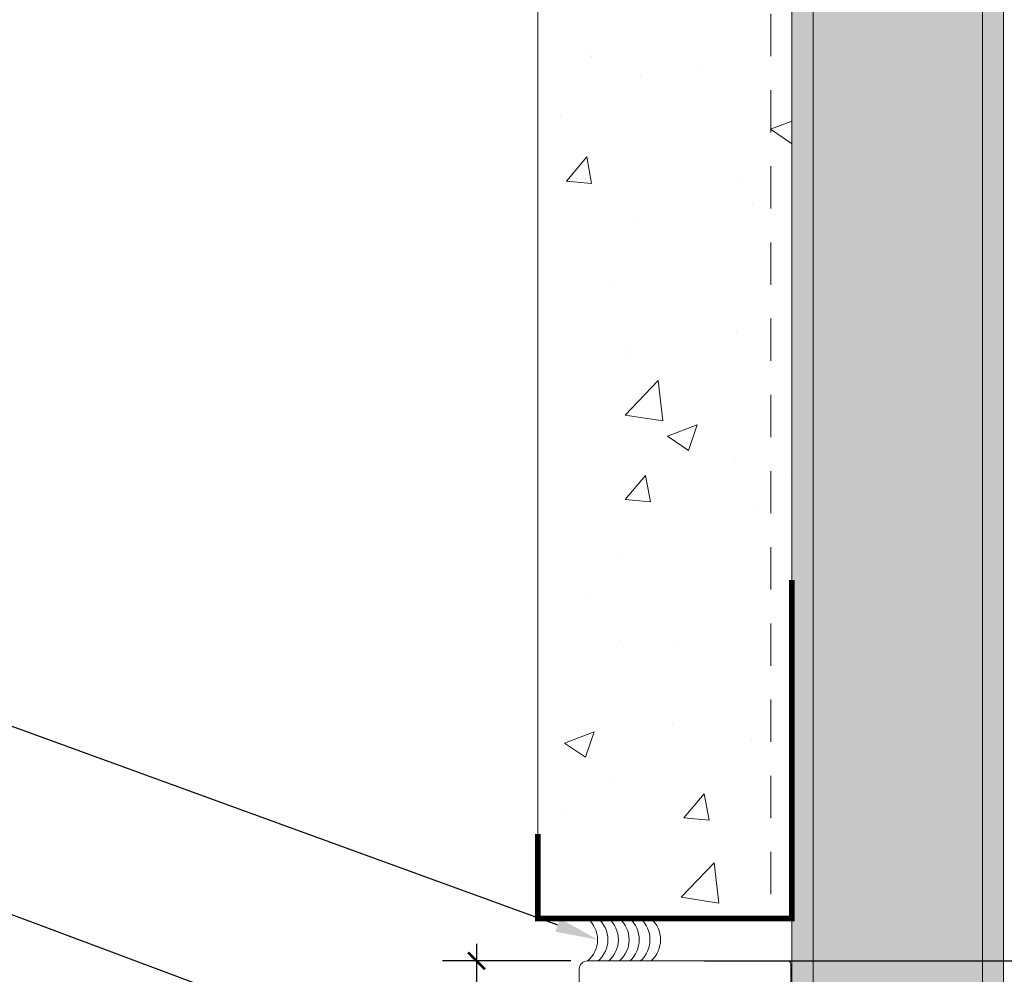
# Model space of a CAD drawing. Units: inches. Extents: x 74 to 91.2, y 44.1 to 59.9.
# Drawn here: x 84.8 to 87.7, y 53.9 to 56.7 of the extents above; entities that cross this region are included whole.
import ezdxf
from ezdxf import colors
from ezdxf.entities.mleader import LeaderData, LeaderLine
from ezdxf.math import Vec2, Vec3

# ---------------------------------------------------------------- set-up
doc = ezdxf.new("R2010")
doc.units = ezdxf.units.IN
doc.header["$MEASUREMENT"] = 0
doc.linetypes.add('HIDDEN2', pattern=[0.1875, 0.125, -0.0625])
for name, color, linetype, lineweight in [('Dim - Thin', 1, 'Continuous', 5), ('Hatch - Medium', 5, 'Continuous', 9), ('Object - Regular', 250, 'Continuous', 15)]:
    doc.layers.add(name, color=color, linetype=linetype, lineweight=lineweight)
doc.styles.add('ARCHITXT', font='arial-narrow_[allfont.net].ttf')
doc.dimstyles.new('001', dxfattribs={"dimtxt": 0.125, "dimasz": 0.05, "dimexe": 0.1, "dimexo": 0.05, "dimgap": 0.05, "dimtad": 1, "dimdec": 4, "dimzin": 3, "dimdsep": 46, "dimlunit": 4, "dimtxsty": 'ARCHITXT', "dimblk1": 'ARCHTICK', "dimblk2": 'ARCHTICK', "dimsah": 1, "dimcen": 0.05, "dimdle": 0.05, "dimclrd": 256, "dimclre": 256, "dimclrt": 256, "dimadec": 0, "dimazin": 0, "dimtfac": 0.7, "dimtdec": 4, "dimtofl": 0, "dimtmove": 0, "dimatfit": 3, "dimldrblk": 'ARCHTICK', "dimfxl": 1, "dimtfillclr": 7, "dimfrac": 1, "dimtolj": 1, "dimtzin": 0, "dimarcsym": 0})

# ---------------------------------------------------------------- blocks, each defined once
blk = doc.blocks.new('_ArchTick')
at = {"color": 0, "linetype": 'ByBlock', "const_width": 0.15}
blk.add_lwpolyline([(-0.5, -0.5), (0.5, 0.5)], dxfattribs=at)
blk = doc.blocks.new('*D96')
at = {"layer": 'Defpoints', "color": 0, "transparency": 16777216}
for p in [(86.7227688660091, 53.91621505386355), (89.47110323202907, 53.91621505386355), (77.7723855838852, 52.25346442814545), (77.7723855838852, 51.90273986173445), (82.01961713732281, 51.90273986173445), (82.03082550697636, 51.30050540483047)]:
    blk.add_point(p, dxfattribs=at)
at = {"layer": 'Dim - Thin', "lineweight": -2, "transparency": 16777216}
for p, q in [((89.47110323202907, 51.25050540483047), (89.47110323202907, 53.96621505386354)), ((86.7727688660091, 53.91621505386355), (89.57110323202906, 53.91621505386355)), ((77.7723855838852, 51.95273986173444), (77.7723855838852, 52.35346442814545)), ((82.01961713732281, 51.95273986173444), (82.01961713732281, 52.35346442814545)), ((82.06961713732281, 52.25346442814545), (77.7223855838852, 52.25346442814545)), ((82.08082550697635, 51.30050540483047), (89.57110323202906, 51.30050540483047))]:
    blk.add_line(p, q, dxfattribs=at)
at = {"layer": 'Dim - Thin', "lineweight": -2, "transparency": 16777216, "xscale": 0.05, "yscale": 0.05, "zscale": 0.05}
for p, rotation in [((89.47110323202907, 53.91621505386355), 90), ((77.7723855838852, 52.25346442814545), 180), ((89.47110323202907, 51.30050540483047), 270)]:
    blk.add_blockref('_ArchTick', p, dxfattribs=dict(at, rotation=rotation))
blk.add_blockref('_ArchTick', (82.01961713732281, 52.25346442814545), dxfattribs=at)
at = {"layer": 'Dim - Thin', "transparency": 16777216, "insert": (89.33249903694038, 52.60836022934702), "char_height": 0.125, "attachment_point": 5, "rotation": 90, "style": 'ARCHITXT'}
blk.add_mtext('\\A1;2{\\H0.700000x;\\S5#8;}"', dxfattribs=at)
at = {"layer": 'Dim - Thin', "transparency": 16777216, "insert": (79.896001360604, 52.39114348680848), "char_height": 0.125, "attachment_point": 5, "style": 'ARCHITXT'}
blk.add_mtext('\\A1;4{\\H0.700000x;\\S1#4;}"', dxfattribs=at)
blk = doc.blocks.new('*D97')
at = {"layer": 'Defpoints', "color": 0, "transparency": 16777216}
for p in [(86.4277688660091, 53.91621505386355), (86.09945860407159, 52.41621505386355), (86.4277688660091, 52.41621505386355)]:
    blk.add_point(p, dxfattribs=at)
at = {"layer": 'Dim - Thin', "lineweight": -2, "transparency": 16777216}
for p, q in [((86.09945860407159, 53.96621505386354), (86.09945860407159, 52.36621505386355)), ((86.3777688660091, 53.91621505386355), (85.99945860407159, 53.91621505386355)), ((86.3777688660091, 52.41621505386355), (85.99945860407159, 52.41621505386355))]:
    blk.add_line(p, q, dxfattribs=at)
at = {"layer": 'Dim - Thin', "lineweight": -2, "transparency": 16777216, "xscale": 0.05, "yscale": 0.05, "zscale": 0.05}
for p, rotation in [((86.09945860407159, 53.91621505386355), 90), ((86.09945860407159, 52.41621505386355), 270)]:
    blk.add_blockref('_ArchTick', p, dxfattribs=dict(at, rotation=rotation))
at = {"layer": 'Dim - Thin', "transparency": 16777216, "insert": (85.96160048674551, 53.12216628111238), "char_height": 0.125, "attachment_point": 5, "rotation": 90, "style": 'ARCHITXT'}
blk.add_mtext('\\A1;1{\\H0.700000x;\\S1#2;}"', dxfattribs=at)
blk = doc.blocks.new('A$C4B321E96')
at = {"layer": 'Object - Regular'}
for p, q in [((1.146816730499268, 1.142285823822021), (1.106819629669189, 1.166401863098145)), ((1.106819629669189, 1.166401863098145), (1.112228393554688, 1.147578716278076)), ((1.106819629669189, 1.166401863098145), (1.134777545928955, 1.154925346374512)), ((1.112228393554688, 1.147578716278076), (1.146816730499268, 1.142285823822021)), ((1.134777545928955, 1.154925346374512), (1.146816730499268, 1.142285823822021)), ((1.042577266693115, 1.133910179138184), (1.048250675201416, 1.113170623779297)), ((1.042577266693115, 1.133910179138184), (1.069558143615723, 1.127160549163818)), ((1.152190685272217, 1.0726637840271), (1.042577266693115, 1.133910179138184)), ((1.069558143615723, 1.127160549163818), (1.140670299530029, 1.095513343811035)), ((1.048250675201416, 1.113170623779297), (1.131192684173584, 1.076608657836914)), ((1.152190685272217, 1.0726637840271), (1.140670299530029, 1.095513343811035)), ((0.9899654388427734, 1.089789867401123), (0.9967021942138672, 1.066346645355225)), ((0.9899654388427734, 1.089789867401123), (1.013408660888672, 1.083052635192871)), ((1.113976955413818, 1.014144897460938), (0.9899654388427734, 1.089789867401123)), ((1.013408660888672, 1.083052635192871), (1.015919208526611, 1.085563182830811)), ((1.013408660888672, 1.083052635192871), (1.105643749237061, 1.038361549377441)), ((1.152190685272217, 1.0726637840271), (1.131192684173584, 1.076608657836914)), ((0.9650425910949707, 1.034687042236328), (0.9967021942138672, 1.066346645355225)), ((0.9967021942138672, 1.066346645355225), (1.090533256530762, 1.020881652832031)), ((0.9415988922119141, 1.041423797607422), (0.9483356475830078, 1.017980098724365)), ((0.9415988922119141, 1.041423797607422), (0.9650425910949707, 1.034687042236328)), ((1.065610408782959, 0.9657783508300781), (0.9415988922119141, 1.041423797607422)), ((0.9650425910949707, 1.034687042236328), (1.058873653411865, 0.9892215728759766)), ((1.113976955413818, 1.014144897460938), (1.090533256530762, 1.020881652832031)), ((1.113976955413818, 1.014144897460938), (1.105643749237061, 1.038361549377441)), ((0.9483356475830078, 1.017980098724365), (0.9166760444641113, 0.9863204956054688)), ((0.9483356475830078, 1.017980098724365), (1.042167186737061, 0.9725151062011719)), ((1.085566997528076, 1.015914916992188), (1.058873653411865, 0.9892215728759766)), ((0.8932318687438965, 0.9930572509765625), (0.8999686241149902, 0.9696140289306641)), ((0.8932318687438965, 0.9930572509765625), (0.9166760444641113, 0.9863204956054688)), ((1.017243385314941, 0.9174118041992188), (0.8932318687438965, 0.9930572509765625)), ((0.9166760444641113, 0.9863204956054688), (1.010506629943848, 0.9408550262451172)), ((1.042167186737061, 0.9725151062011719), (1.010506629943848, 0.9408550262451172)), ((1.065610408782959, 0.9657783508300781), (1.042167186737061, 0.9725151062011719)), ((1.065610408782959, 0.9657783508300781), (1.058873653411865, 0.9892215728759766)), ((0.8999686241149902, 0.9696140289306641), (0.8683090209960938, 0.9379539489746094)), ((0.8999686241149902, 0.9696140289306641), (0.9938006401062012, 0.9241485595703125)), ((0.8448657989501953, 0.9446911811828613), (0.8516025543212891, 0.9212474822998047)), ((0.8448657989501953, 0.9446911811828613), (0.8683090209960938, 0.9379539489746094)), ((0.9688773155212402, 0.8690462112426758), (0.8448657989501953, 0.9446911811828613)), ((0.8683090209960938, 0.9379539489746094), (0.9621405601501465, 0.8924894332885742)), ((1.017243385314941, 0.9174118041992188), (1.010506629943848, 0.9408550262451172)), ((0.8516025543212891, 0.9212474822998047), (0.8199424743652344, 0.88958740234375)), ((0.8516025543212891, 0.9212474822998047), (0.9454336166381836, 0.8757824897766113)), ((0.9938006401062012, 0.9241485595703125), (0.9621405601501465, 0.8924894332885742)), ((1.017243385314941, 0.9174118041992188), (0.9938006401062012, 0.9241485595703125)), ((0.7964997291564941, 0.896324634552002), (0.8032360076904297, 0.8728809356689453)), ((0.7964997291564941, 0.896324634552002), (0.8199424743652344, 0.88958740234375)), ((0.9205107688903809, 0.8206796646118164), (0.7964997291564941, 0.896324634552002)), ((0.8199424743652344, 0.88958740234375), (0.9137740135192871, 0.8441228866577148)), ((0.9688773155212402, 0.8690462112426758), (0.9621405601501465, 0.8924894332885742)), ((0.8032360076904297, 0.8728809356689453), (0.7715764045715332, 0.841221809387207)), ((0.8032360076904297, 0.8728809356689453), (0.8970675468444824, 0.8274164199829102)), ((0.9454336166381836, 0.8757824897766113), (0.9137740135192871, 0.8441228866577148)), ((0.9688773155212402, 0.8690462112426758), (0.9454336166381836, 0.8757824897766113)), ((0.7481327056884766, 0.8479585647583008), (0.7548694610595703, 0.8245148658752441)), ((0.7481327056884766, 0.8479585647583008), (0.7715764045715332, 0.841221809387207)), ((0.8721442222595215, 0.772313117980957), (0.7481327056884766, 0.8479585647583008)), ((0.7715764045715332, 0.841221809387207), (0.8654074668884277, 0.7957563400268555)), ((0.9205107688903809, 0.8206796646118164), (0.9137740135192871, 0.8441228866577148)), ((0.7548694610595703, 0.8245148658752441), (0.7232098579406738, 0.7928552627563477)), ((0.7548694610595703, 0.8245148658752441), (0.848701000213623, 0.7790498733520508)), ((0.8970675468444824, 0.8274164199829102), (0.8654074668884277, 0.7957563400268555)), ((0.9205107688903809, 0.8206796646118164), (0.8970675468444824, 0.8274164199829102)), ((0.6997661590576172, 0.7995920181274414), (0.7065033912658691, 0.776148796081543)), ((0.6997661590576172, 0.7995920181274414), (0.7232098579406738, 0.7928552627563477)), ((0.8237776756286621, 0.7239470481872559), (0.6997661590576172, 0.7995920181274414)), ((0.7232098579406738, 0.7928552627563477), (0.8170409202575684, 0.7473897933959961)), ((0.8721442222595215, 0.772313117980957), (0.8654074668884277, 0.7957563400268555)), ((0.7065033912658691, 0.776148796081543), (0.6748433113098145, 0.7444887161254883)), ((0.7065033912658691, 0.776148796081543), (0.8003344535827637, 0.7306833267211914)), ((0.848701000213623, 0.7790498733520508), (0.8170409202575684, 0.7473897933959961)), ((0.8721442222595215, 0.772313117980957), (0.848701000213623, 0.7790498733520508)), ((0.651400089263916, 0.751225471496582), (0.6581368446350098, 0.7277822494506836)), ((0.651400089263916, 0.751225471496582), (0.6748433113098145, 0.7444887161254883)), ((0.7754111289978027, 0.6755800247192383), (0.651400089263916, 0.751225471496582)), ((0.6748433113098145, 0.7444887161254883), (0.768674373626709, 0.6990237236022949)), ((0.8237776756286621, 0.7239470481872559), (0.8170409202575684, 0.7473897933959961)), ((0.6581368446350098, 0.7277822494506836), (0.6264767646789551, 0.6961231231689453)), ((0.6581368446350098, 0.7277822494506836), (0.7519679069519043, 0.682316780090332)), ((0.8003344535827637, 0.7306833267211914), (0.768674373626709, 0.6990237236022949)), ((0.8237776756286621, 0.7239470481872559), (0.8003344535827637, 0.7306833267211914)), ((0.6030335426330566, 0.7028589248657227), (0.6097702980041504, 0.6794157028198242)), ((0.6030335426330566, 0.7028589248657227), (0.6264767646789551, 0.6961231231689453)), ((0.7270445823669434, 0.6272139549255371), (0.6030335426330566, 0.7028589248657227)), ((0.6264767646789551, 0.6961231231689453), (0.7203078269958496, 0.6506576538085938)), ((0.7754111289978027, 0.6755800247192383), (0.768674373626709, 0.6990237236022949)), ((0.6097702980041504, 0.6794157028198242), (0.5781102180480957, 0.6477565765380859)), ((0.6097702980041504, 0.6794157028198242), (0.7036013603210449, 0.6339511871337891)), ((0.7519679069519043, 0.682316780090332), (0.7203078269958496, 0.6506576538085938)), ((0.7754111289978027, 0.6755800247192383), (0.7519679069519043, 0.682316780090332)), ((0.5546665191650391, 0.6544928550720215), (0.5614032745361328, 0.631049633026123)), ((0.5546665191650391, 0.6544928550720215), (0.5781102180480957, 0.6477565765380859)), ((0.678678035736084, 0.5788478851318359), (0.5546665191650391, 0.6544928550720215)), ((0.5781102180480957, 0.6477565765380859), (0.6719412803649902, 0.6022911071777344)), ((0.7270445823669434, 0.6272139549255371), (0.7203078269958496, 0.6506576538085938)), ((0.5614032745361328, 0.631049633026123), (0.5297436714172363, 0.5993900299072266)), ((0.5614032745361328, 0.631049633026123), (0.6552348136901855, 0.5855846405029297)), ((0.7036013603210449, 0.6339511871337891), (0.6719412803649902, 0.6022911071777344)), ((0.7270445823669434, 0.6272139549255371), (0.7036013603210449, 0.6339511871337891)), ((0.5063004493713379, 0.6061267852783203), (0.5130372047424316, 0.5826835632324219)), ((0.5063004493713379, 0.6061267852783203), (0.5297436714172363, 0.5993900299072266)), ((0.6303114891052246, 0.5304813385009766), (0.5063004493713379, 0.6061267852783203)), ((0.5297436714172363, 0.5993900299072266), (0.6235747337341309, 0.553924560546875)), ((0.678678035736084, 0.5788478851318359), (0.6719412803649902, 0.6022911071777344)), ((0.5130372047424316, 0.5826835632324219), (0.481377124786377, 0.5510234832763672)), ((0.5130372047424316, 0.5826835632324219), (0.6068682670593262, 0.5372180938720703)), ((0.6552348136901855, 0.5855846405029297), (0.6235747337341309, 0.553924560546875)), ((0.678678035736084, 0.5788478851318359), (0.6552348136901855, 0.5855846405029297)), ((0.4579339027404785, 0.5577602386474609), (0.4646706581115723, 0.5343170166015625)), ((0.4579339027404785, 0.5577602386474609), (0.481377124786377, 0.5510234832763672)), ((0.5819449424743652, 0.4821152687072754), (0.4579339027404785, 0.5577602386474609)), ((0.481377124786377, 0.5510234832763672), (0.5752081871032715, 0.5055584907531738)), ((0.6303114891052246, 0.5304813385009766), (0.6235747337341309, 0.553924560546875)), ((0.4646706581115723, 0.5343170166015625), (0.4330105781555176, 0.502657413482666)), ((0.4646706581115723, 0.5343170166015625), (0.5585017204284668, 0.4888515472412109)), ((0.6068682670593262, 0.5372180938720703), (0.5752081871032715, 0.5055584907531738)), ((0.6303114891052246, 0.5304813385009766), (0.6068682670593262, 0.5372180938720703)), ((0.4095668792724609, 0.5093941688537598), (0.4163041114807129, 0.4859504699707031)), ((0.4095668792724609, 0.5093941688537598), (0.4330105781555176, 0.502657413482666)), ((0.5335783958435059, 0.4337491989135742), (0.4095668792724609, 0.5093941688537598)), ((0.4330105781555176, 0.502657413482666), (0.5268416404724121, 0.4571924209594727)), ((0.5819449424743652, 0.4821152687072754), (0.5752081871032715, 0.5055584907531738)), ((0.4163041114807129, 0.4859504699707031), (0.3846440315246582, 0.4542908668518066)), ((0.4163041114807129, 0.4859504699707031), (0.5101351737976074, 0.440485954284668)), ((0.5585017204284668, 0.4888515472412109), (0.5268416404724121, 0.4571924209594727)), ((0.5819449424743652, 0.4821152687072754), (0.5585017204284668, 0.4888515472412109)), ((0.3612008094787598, 0.4610276222229004), (0.3679370880126953, 0.437584400177002)), ((0.3612008094787598, 0.4610276222229004), (0.3846440315246582, 0.4542908668518066)), ((0.4852118492126465, 0.3853821754455566), (0.3612008094787598, 0.4610276222229004)), ((0.3846440315246582, 0.4542908668518066), (0.4784750938415527, 0.4088258743286133)), ((0.5335783958435059, 0.4337491989135742), (0.5268416404724121, 0.4571924209594727)), ((0.3679370880126953, 0.437584400177002), (0.3362774848937988, 0.4059247970581055)), ((0.3679370880126953, 0.437584400177002), (0.461768627166748, 0.3921194076538086)), ((0.5101351737976074, 0.440485954284668), (0.4784750938415527, 0.4088258743286133)), ((0.5335783958435059, 0.4337491989135742), (0.5101351737976074, 0.440485954284668)), ((0.3128342628479004, 0.4126615524291992), (0.3195710182189941, 0.3892183303833008)), ((0.3128342628479004, 0.4126615524291992), (0.3362774848937988, 0.4059247970581055)), ((0.4368453025817871, 0.3370161056518555), (0.3128342628479004, 0.4126615524291992)), ((0.3362774848937988, 0.4059247970581055), (0.4301085472106934, 0.3604598045349121)), ((0.4852118492126465, 0.3853821754455566), (0.4784750938415527, 0.4088258743286133)), ((0.3195710182189941, 0.3892183303833008), (0.2879109382629395, 0.3575582504272461)), ((0.3195710182189941, 0.3892183303833008), (0.4134020805358887, 0.3437528610229492)), ((0.461768627166748, 0.3921194076538086), (0.4301085472106934, 0.3604598045349121)), ((0.4852118492126465, 0.3853821754455566), (0.461768627166748, 0.3921194076538086)), ((0.264467716217041, 0.3642950057983398), (0.2712044715881348, 0.3408517837524414)), ((0.264467716217041, 0.3642950057983398), (0.2879109382629395, 0.3575582504272461)), ((0.3884787559509277, 0.2886495590209961), (0.264467716217041, 0.3642950057983398)), ((0.2879109382629395, 0.3575582504272461), (0.381742000579834, 0.3120932579040527)), ((0.4368453025817871, 0.3370161056518555), (0.4301085472106934, 0.3604598045349121)), ((0.2712044715881348, 0.3408517837524414), (0.2395443916320801, 0.3091917037963867)), ((0.2712044715881348, 0.3408517837524414), (0.3650355339050293, 0.2953863143920898)), ((0.4134020805358887, 0.3437528610229492), (0.381742000579834, 0.3120932579040527)), ((0.4368453025817871, 0.3370161056518555), (0.4134020805358887, 0.3437528610229492)), ((0.2161011695861816, 0.3159284591674805), (0.2228379249572754, 0.292485237121582)), ((0.2161011695861816, 0.3159284591674805), (0.2395443916320801, 0.3091917037963867)), ((0.3401122093200684, 0.2402830123901367), (0.2161011695861816, 0.3159284591674805)), ((0.2395443916320801, 0.3091917037963867), (0.3333754539489746, 0.2637267112731934)), ((0.3884787559509277, 0.2886495590209961), (0.381742000579834, 0.3120932579040527)), ((0.2228379249572754, 0.292485237121582), (0.1911778450012207, 0.2608256340026855)), ((0.2228379249572754, 0.292485237121582), (0.3166689872741699, 0.2470207214355469)), ((0.3650355339050293, 0.2953863143920898), (0.3333754539489746, 0.2637267112731934)), ((0.3884787559509277, 0.2886495590209961), (0.3650355339050293, 0.2953863143920898)), ((0.2917461395263672, 0.1919174194335938), (0.1677346229553223, 0.2675619125366211)), ((0.1677346229553223, 0.2675619125366211), (0.174471378326416, 0.2441191673278809)), ((0.1677346229553223, 0.2675619125366211), (0.1911778450012207, 0.2608256340026855)), ((0.1911778450012207, 0.2608256340026855), (0.2850089073181152, 0.2153606414794922)), ((0.3401122093200684, 0.2402830123901367), (0.3333754539489746, 0.2637267112731934)), ((0.174471378326416, 0.2441191673278809), (0.1428112983703613, 0.2124595642089844)), ((0.174471378326416, 0.2441191673278809), (0.2683024406433105, 0.1986541748046875)), ((0.3166689872741699, 0.2470207214355469), (0.2850089073181152, 0.2153606414794922)), ((0.3401122093200684, 0.2402830123901367), (0.3166689872741699, 0.2470207214355469)), ((0.1193680763244629, 0.2191963195800781), (0.1261048316955566, 0.1957530975341797)), ((0.1193680763244629, 0.2191963195800781), (0.1428112983703613, 0.2124595642089844)), ((0.2433795928955078, 0.1435508728027344), (0.1193680763244629, 0.2191963195800781)), ((0.2917461395263672, 0.1919174194335938), (0.2850089073181152, 0.2153606414794922)), ((0.1261048316955566, 0.1957530975341797), (0.09444522857666016, 0.164093017578125)), ((0.1261048316955566, 0.1957530975341797), (0.2199358940124512, 0.1502876281738281)), ((0.1428112983703613, 0.2124595642089844), (0.2366423606872559, 0.1669940948486328)), ((0.2683024406433105, 0.1986541748046875), (0.2366423606872559, 0.1669940948486328)), ((0.2917461395263672, 0.1919174194335938), (0.2683024406433105, 0.1986541748046875)), ((0.07100152969360352, 0.1708297729492188), (0.07773828506469727, 0.1473865509033203)), ((0.07100152969360352, 0.1708297729492188), (0.09444522857666016, 0.164093017578125)), ((0.1950125694274902, 0.095184326171875), (0.07100152969360352, 0.1708297729492188)), ((0.2433795928955078, 0.1435508728027344), (0.2366423606872559, 0.1669940948486328)), ((0.07773828506469727, 0.1473865509033203), (0.04607820510864258, 0.1157264709472656)), ((0.07773828506469727, 0.1473865509033203), (0.1715693473815918, 0.101921558380127)), ((0.09444522857666016, 0.164093017578125), (0.1882758140563965, 0.1186275482177734)), ((0.2199358940124512, 0.1502876281738281), (0.1882758140563965, 0.1186275482177734)), ((0.2433795928955078, 0.1435508728027344), (0.2199358940124512, 0.1502876281738281)), ((0.02263498306274414, 0.1224632263183594), (0.02937173843383789, 0.09902000427246094)), ((0.02263498306274414, 0.1224632263183594), (0.04607820510864258, 0.1157264709472656)), ((0.1466460227966309, 0.04681777954101562), (0.02263498306274414, 0.1224632263183594)), ((0.1950125694274902, 0.095184326171875), (0.1882758140563965, 0.1186275482177734)), ((0.02937173843383789, 0.09902000427246094), (-0.002288341522216797, 0.06736040115356445)), ((0.02937173843383789, 0.09902000427246094), (0.1232028007507324, 0.05355501174926758)), ((0.04607820510864258, 0.1157264709472656), (0.1399092674255371, 0.07026147842407227)), ((0.1715693473815918, 0.101921558380127), (0.1399092674255371, 0.07026147842407227)), ((0.1950125694274902, 0.095184326171875), (0.1715693473815918, 0.101921558380127)), ((-0.1130528450012207, 0.09291410446166992), (-0.1447587013244629, 0.05512905120849609)), ((0.09375619888305664, -0.09375762939453125), (-0.09375715255737305, 0.09375667572021484)), ((-0.02573156356811523, 0.0740976333618164), (-0.01899480819702148, 0.05065393447875977)), ((-0.02573156356811523, 0.0740976333618164), (-0.002288341522216797, 0.06736040115356445)), ((0.09827947616577148, -0.001547813415527344), (-0.02573156356811523, 0.0740976333618164)), ((-0.01899480819702148, 0.05065393447875977), (-0.03482484817504883, 0.03482389450073242)), ((-0.01899480819702148, 0.05065393447875977), (0.07483625411987305, 0.005188941955566406)), ((-0.002288341522216797, 0.06736040115356445), (0.09154272079467773, 0.02189540863037109)), ((0.1232028007507324, 0.05355501174926758), (0.09154272079467773, 0.02189540863037109)), ((0.1466460227966309, 0.04681777954101562), (0.1232028007507324, 0.05355501174926758)), ((0.1466460227966309, 0.04681777954101562), (0.1399092674255371, 0.07026147842407227)), ((-0.1188921928405762, -0.01558780670166016), (-0.04164648056030273, 0.009061336517333984)), ((0.009060382843017578, -0.04164600372314453), (-0.04164648056030273, 0.009061336517333984)), ((0.07483625411987305, 0.005188941955566406), (0.03482294082641602, -0.03482437133789062)), ((0.09827947616577148, -0.001547813415527344), (0.07483625411987305, 0.005188941955566406)), ((0.09827947616577148, -0.001547813415527344), (0.09154272079467773, 0.02189540863037109)), ((-0.08206510543823242, -0.04731082916259766), (-0.02965688705444336, -0.002928733825683594)), ((-0.09230709075927734, -0.05525398254394531), (-0.08206510543823242, -0.04731082916259766)), ((-0.04731130599975586, -0.08206367492675781), (-0.08206510543823242, -0.04731082916259766)), ((-0.04731130599975586, -0.08206367492675781), (-0.002929210662841797, -0.02965641021728516)), ((-0.01558828353881836, -0.118891716003418), (0.009060382843017578, -0.04164600372314453)), ((-0.05525493621826172, -0.09230661392211914), (-0.04731130599975586, -0.08206367492675781)), ((0.09291362762451172, -0.1130523681640625), (0.05512809753417969, -0.1447582244873047))]:
    blk.add_line(p, q, dxfattribs=at)
for centre, radius, start, end in [((1.207227230072021, 0.8942546844482422), 0.2705511975092126, 110.5564769027116, 120.5870209294744), ((1.207227230072021, 0.8942546844482422), 0.2705511975092126, 99.88193123209551, 105.532449866331), ((0.894258975982666, 1.207223892211914), 0.2705511975092126, 335.6127768958263, 350.1178440670962), ((1.207227230072021, 0.8942546844482422), 0.2705511975092126, 125.9869761820287, 134.99993238457), ((0.894258975982666, 1.207223892211914), 0.2705511975092126, 321.3807774158652, 331.1332185906516), ((0.894258975982666, 1.207223892211914), 0.2705511975092126, 314.9999323845701, 316.480797641451), ((-0.1030192375183105, 0.08449506759643555), 0.01309814664424547, 44.99987442848722, 139.9998679350597), ((0.1072015762329102, 0.1072015762329102), 0.2572850233691073, 191.6769045168041, 219.1551882195452), ((0.1072015762329102, 0.1072015762329102), 0.2572850233691073, 230.8445301646954, 258.3228731462391), ((0.08449411392211914, -0.1030187606811523), 0.01309814664424547, 309.9998889745826, 44.99987442848722)]:
    blk.add_arc(centre, radius, start, end, dxfattribs=at)

msp = doc.modelspace()

# ---------------------------------------------------------------- hatches: boundary and pattern name
at = {"layer": 'Hatch - Medium'}
h = msp.add_hatch(dxfattribs=at)
h.set_pattern_fill('AR-CONC', color=256, scale=0.125)
h.set_pattern_definition([(49.99999999999999, (86.53754461424614, 55.27775797140566), (0.8965752282509418, -0.07844016872824389), [0.09375, -1.03125]), (355, (86.53754461424614, 55.27775797140566), (-0.17343916701625, 0.9402401671250148), [0.075, -0.825]), (100.45144446, (86.61225921549614, 55.27122129140566), (0.72313605840889, 0.8617999887107868), [0.07967523999999988, -0.8764276399999991]), (46.18420000000002, (86.53754461424614, 55.52775797140566), (1.334051663339465, -0.2068991009913457), [0.1406249999999998, -1.546874999999998]), (96.63563549, (86.64871554549615, 55.51051633765567), (1.168327432092785, 1.217648250968188), [0.1195129275, -1.3146422]), (351.1841639899999, (86.53754461424614, 55.52775797140566), (1.168327431318466, 1.217648250337488), [0.1125, -1.23750000125]), (21, (86.66254461424614, 55.46525797140566), (0.7461338151480771, -0.5032736133316735), [0.09375, -1.03125]), (326.0000000000001, (86.66254461424614, 55.46525797140566), (0.3041441649019772, 0.9064375563085663), [0.075, -0.825]), (71.45144474, (86.72472243174614, 55.42331850390566), (1.050277970912464, 0.4031639410079423), [0.07967523750000001, -0.87642764]), (37.50000000000001, (86.53754461424614, 55.27775797140566), (0.01519981914661334, 0.4161173172891394), [0, -0.815, 0, -0.8375, 0, -0.828125]), (7.499999999999999, (86.53754461424614, 55.27775797140566), (0.3288369218026858, 0.4930146398529503), [0, -0.4775, 0, -0.79625, 0, -0.315625]), (327.5, (86.25879461424614, 55.27775797140566), (0.6672780452155113, -0.02819358966797469), [0, -0.3125, 0, -0.975, 0, -1.29375]), (317.5, (86.13379461424614, 55.27775797140566), (0.7289827116779828, 0.1251312279153972), [0, -0.40625, 0, -0.6475, 0, -0.91875])])
h.paths.add_polyline_path([(87.03082550697636, 59.86300540483047), (86.28082550697636, 59.86300540483047), (86.28082550697636, 54.04121505386355), (87.03082550697636, 54.04121505386355)])
h = msp.add_hatch(dxfattribs=at)
h.set_pattern_fill('AR-SAND', color=256, scale=0.125)
h.set_pattern_definition([(37.50000000000001, (2, 0), (-0.00787416976370102, 0.2408529711266448), [0, -0.19, 0, -0.2125, 0, -0.203125]), (7.499999999999999, (2, 0), (0.2212220881584659, 0.3527682581537175), [0, -0.1025, 0, -0.17125, 0, -0.065625]), (327.5, (1.846249999999998, 0), (0.3892677327189369, 0.0007073816921206177), [0, -0.0625, 0, -0.225, 0, -0.29375]), (317.5, (1.846249999999998, 0), (0.3757658255715367, 0.1097094456167812), [0, -0.03125, 0, -0.1475, 0, -0.16875])])
h.paths.add_polyline_path([(87.03082550697636, 44.67550540483047), (87.65582550697636, 44.67550540483047), (87.65582550697636, 59.67550540483047), (87.03082550697636, 59.67550540483047)])
edge = h.paths.add_edge_path()
edge.add_line((86.92335748120612, 52.73685209655046), (86.92335777016864, 52.73685206917564))
edge.add_line((86.92335777016864, 52.73685206917564), (86.86308087977244, 52.74212570952226))
edge.add_arc((87.1267980329607, 52.91550501930329), 0.3156059599340118, 185.8444736104731, 213.3226871079772, ccw=False)
edge.add_line((86.81283260286655, 52.88336733656701), (86.82860737610194, 52.88536169129603))
edge.add_line((86.82860737610194, 52.88536169129603), (86.82860667387415, 52.94565123805011))
edge.add_line((86.82860667387415, 52.94565123805011), (86.81283286679388, 52.94764528034311))
edge.add_arc((87.12679803296072, 52.91550501930327), 0.3156059599340276, 146.6767976457189, 174.1550558728407, ccw=False)
edge.add_line((86.86308243893893, 53.08888670061827), (86.92324957212315, 53.09415011017415))
edge.add_arc((86.92475894423617, 53.07815395083734), 0.01606721250572466, -0.00026447602198231834, 95.39037852792057, ccw=False)
edge.add_line((86.94082615674174, 53.07815387667145), (86.94082571657206, 52.9759182058733))
edge.add_line((86.94082571657206, 52.9759182058733), (86.96828734994091, 52.97591814894443))
edge.add_line((86.96828734994091, 52.97591814894443), (86.98277888267188, 53.00209642030809))
edge.add_line((86.98277888267188, 53.00209642030809), (86.99726947965587, 52.97591808886352))
edge.add_line((86.99726947965587, 52.97591808886352), (87.05219250150368, 52.97591756140129))
edge.add_line((87.05219250150368, 52.97591756140129), (87.0666836206288, 53.0020954191608))
edge.add_line((87.0666836206288, 53.0020954191608), (87.08117463121864, 52.97591750132037))
edge.add_line((87.08117463121864, 52.97591750132037), (87.13609806667232, 52.97591738746228))
edge.add_line((87.13609806667232, 52.97591738746228), (87.15058918579743, 53.0020952452218))
edge.add_line((87.15058918579743, 53.0020952452218), (87.16508060999143, 52.97591691377551))
edge.add_line((87.16508060999143, 52.97591691377551), (87.22000363184095, 52.97591721352328))
edge.add_line((87.22000363184095, 52.97591721352328), (87.23449475096606, 53.0020950712828))
edge.add_line((87.23449475096606, 53.0020950712828), (87.24898576155591, 52.97591715344237))
edge.add_line((87.24898576155591, 52.97591715344237), (87.30390878340373, 52.97591662598014))
edge.add_line((87.30390878340373, 52.97591662598014), (87.31839948892298, 53.00209407013551))
edge.add_line((87.31839948892298, 53.00209407013551), (87.33289091311869, 52.97591656589923))
edge.add_line((87.33289091311869, 52.97591656589923), (87.3878139349665, 52.97591603843699))
edge.add_line((87.3878139349665, 52.97591603843699), (87.40230505409161, 53.00209389619651))
edge.add_line((87.40230505409161, 53.00209389619651), (87.41679606468146, 52.97591597835608))
edge.add_line((87.41679606468146, 52.97591597835608), (87.47171950013514, 52.97591586449799))
edge.add_line((87.47171950013514, 52.97591586449799), (87.48621061926025, 53.00209372225751))
edge.add_line((87.48621061926025, 53.00209372225751), (87.5007016298501, 52.97591580441708))
edge.add_line((87.5007016298501, 52.97591580441708), (87.55562506530377, 52.97591569055898))
edge.add_line((87.55562506530377, 52.97591569055898), (87.57011618442888, 53.00209354831851))
edge.add_line((87.57011618442888, 53.00209354831851), (87.58460719501873, 52.97591563047808))
edge.add_line((87.58460719501873, 52.97591563047808), (87.6395298032624, 52.9759155166217))
edge.add_line((87.6395298032624, 52.9759155166217), (87.65402133599166, 53.00209296077536))
edge.add_line((87.65402133599166, 53.00209296077536), (87.66851234658151, 52.97591504293493))
edge.add_line((87.66851234658151, 52.97591504293493), (87.72343536842932, 52.9759145154727))
edge.add_line((87.72343536842932, 52.9759145154727), (87.73792648755614, 53.00209320044222))
edge.add_line((87.73792648755614, 53.00209320044222), (87.75241791175014, 52.97591486899593))
edge.add_line((87.75241791175014, 52.97591486899593), (87.80734093359796, 52.9759143415337))
edge.add_line((87.80734093359796, 52.9759143415337), (87.82183205272307, 53.00209219929321))
edge.add_line((87.82183205272307, 53.00209219929321), (87.83632306331292, 52.97591428145279))
edge.add_line((87.83632306331292, 52.97591428145279), (87.89124649876659, 52.97591416759469))
edge.add_line((87.89124649876659, 52.97591416759469), (87.9057376178917, 53.00209202535421))
edge.add_line((87.9057376178917, 53.00209202535421), (87.92022862848155, 52.97591410751378))
edge.add_line((87.92022862848155, 52.97591410751378), (87.97515123672522, 52.97591399365741))
edge.add_line((87.97515123672522, 52.97591399365741), (87.98964235585032, 53.00209185141692))
edge.add_line((87.98964235585032, 53.00209185141692), (88.00413419365019, 52.97591393357478))
edge.add_line((88.00413419365019, 52.97591393357478), (88.05905680189214, 52.9759129925084))
edge.add_line((88.05905680189214, 52.9759129925084), (88.07354792101725, 53.00209085026792))
edge.add_line((88.07354792101725, 53.00209085026792), (88.08803975881882, 52.97591375963578))
edge.add_line((88.08803975881882, 52.97591375963578), (88.14296236706078, 52.9759128185694))
edge.add_line((88.14296236706078, 52.9759128185694), (88.15745348618589, 53.00209067632891))
edge.add_line((88.15745348618589, 53.00209067632891), (88.17194449677574, 52.97591275848849))
edge.add_line((88.17194449677574, 52.97591275848849), (88.22686793222941, 52.9759126446304))
edge.add_line((88.22686793222941, 52.9759126446304), (88.24135863775037, 53.00209091599577))
edge.add_line((88.24135863775037, 53.00209091599577), (88.25585006194437, 52.97591258454949))
edge.add_line((88.25585006194437, 52.97591258454949), (88.31077267018804, 52.97591247069311))
edge.add_line((88.31077267018804, 52.97591247069311), (88.325264202919, 53.00209074205677))
edge.add_line((88.325264202919, 53.00209074205677), (88.33975562711301, 52.97591241061048))
edge.add_line((88.33975562711301, 52.97591241061048), (88.39467782175082, 52.97591188314996))
edge.add_line((88.39467782175082, 52.97591188314996), (88.40916976808592, 53.00208974090776))
edge.add_line((88.40916976808592, 53.00208974090776), (88.42365995146578, 52.97591182306905))
edge.add_line((88.42365995146578, 52.97591182306905), (88.47858338691944, 52.97591170921096))
edge.add_line((88.47858338691944, 52.97591170921096), (88.49307491965041, 53.00208998057462))
edge.add_line((88.49307491965041, 53.00208998057462), (88.50756551663441, 52.97591164913005))
edge.add_line((88.50756551663441, 52.97591164913005), (88.56248853848393, 52.97591194887782))
edge.add_line((88.56248853848393, 52.97591194887782), (88.57697965760904, 53.00208980663734))
edge.add_line((88.57697965760904, 53.00208980663734), (88.59147149540719, 52.97591106158519))
edge.add_line((88.59147149540719, 52.97591106158519), (88.64639410365085, 52.97591094772881))
edge.add_line((88.64639410365085, 52.97591094772881), (88.66088563638182, 53.00208921909248))
edge.add_line((88.66088563638182, 53.00208921909248), (88.67537706057583, 52.97591088764619))
edge.add_line((88.67537706057583, 52.97591088764619), (88.73029966881948, 52.97591077378981))
edge.add_line((88.73029966881948, 52.97591077378981), (88.7447907879446, 53.00208863154933))
edge.add_line((88.7447907879446, 53.00208863154933), (88.7592813849286, 52.97591030010476))
edge.add_line((88.7592813849286, 52.97591030010476), (88.76302312255389, 52.97591029234801))
edge.add_arc((88.76363554400139, 52.64403156927753), 0.3318792881258525, 80.9869677480495, 90.1057287555887, ccw=False)
edge.add_line((88.81562746001072, 52.97181305526568), (88.82869551063435, 52.99472297973266))
edge.add_line((88.82869551063435, 52.99472297973266), (88.84624383108435, 52.96546543929147))
edge.add_arc((88.76363554400132, 52.64403156927743), 0.3318792881259627, 65.5563840896877, 75.58694096520361, ccw=False)
edge.add_line((88.90096638365011, 52.94616415998613), (88.91260184592103, 52.96718250311469))
edge.add_line((88.91260184592103, 52.96718250311469), (88.92689790360177, 52.93297665718289))
edge.add_arc((88.7636355440013, 52.64403156927767), 0.3318792881257746, 54.881724097166284, 60.53229139946109, ccw=False)
edge.add_arc((88.76363749673035, 53.18696506520877), 0.3318792881258929, 290.6126712915932, 305.1178637597706, ccw=False)
edge.add_line((88.88047515365633, 52.87633212456822), (88.87064839959494, 52.84652036197488))
edge.add_line((88.87064839959494, 52.84652036197488), (88.8558567277429, 52.86815559966799))
edge.add_arc((88.76363749673038, 53.18696506520877), 0.3318792881258774, 276.38068234432126, 286.13310869892933, ccw=False)
edge.add_line((88.80052052651529, 52.85714162152894), (88.78674321151992, 52.82890799410385))
edge.add_line((88.78674321151992, 52.82890799410385), (88.77219106343655, 52.85519602146969))
edge.add_arc((88.76363749673033, 53.18696506520882), 0.33187928812593, 270.05484751861644, 271.4768548759805, ccw=False)
edge.add_line((88.76395519469706, 52.85508592914424), (88.7173287654764, 52.85508602580236))
edge.add_line((88.7173287654764, 52.85508602580236), (88.70283764635128, 52.82890816804285))
edge.add_line((88.70283764635128, 52.82890816804285), (88.68834663576143, 52.85508608588328))
edge.add_line((88.68834663576143, 52.85508608588328), (88.63342278670362, 52.85508661334723))
edge.add_line((88.63342278670362, 52.85508661334723), (88.61893166757851, 52.82890875558771))
edge.add_line((88.61893166757851, 52.82890875558771), (88.6044410705928, 52.85508625982228))
edge.add_line((88.6044410705928, 52.85508625982228), (88.54951846235085, 52.85508720088866))
edge.add_line((88.54951846235085, 52.85508720088866), (88.53502734322574, 52.82890934312915))
edge.add_line((88.53502734322574, 52.82890934312915), (88.52053550542588, 52.85508726097129))
edge.add_line((88.52053550542588, 52.85508726097129), (88.46561289718221, 52.85508737482766))
edge.add_line((88.46561289718221, 52.85508737482766), (88.45112177805711, 52.82890951706815))
edge.add_line((88.45112177805711, 52.82890951706815), (88.43663076746725, 52.85508743490857))
edge.add_line((88.43663076746725, 52.85508743490857), (88.38170733201358, 52.85508754876666))
edge.add_line((88.38170733201358, 52.85508754876666), (88.36721621288848, 52.82890969100715))
edge.add_line((88.36721621288848, 52.82890969100715), (88.35272520229861, 52.85508760884758))
edge.add_line((88.35272520229861, 52.85508760884758), (88.29780176684494, 52.85508772270566))
edge.add_line((88.29780176684494, 52.85508772270566), (88.2833110613257, 52.8289102785503))
edge.add_line((88.2833110613257, 52.8289102785503), (88.26881963712998, 52.85508778278658))
edge.add_line((88.26881963712998, 52.85508778278658), (88.21389661528217, 52.85508831024881))
edge.add_line((88.21389661528217, 52.85508831024881), (88.19940508255121, 52.82891003888515))
edge.add_line((88.19940508255121, 52.82891003888515), (88.18491407196134, 52.85508795672558))
edge.add_line((88.18491407196134, 52.85508795672558), (88.12999146371939, 52.85508889779196))
edge.add_line((88.12999146371939, 52.85508889779196), (88.11549993098843, 52.8289106264283))
edge.add_line((88.11549993098843, 52.8289106264283), (88.10100933400443, 52.85508895787287))
edge.add_line((88.10100933400443, 52.85508895787287), (88.04608589855076, 52.85508907173096))
edge.add_line((88.04608589855076, 52.85508907173096), (88.03159477942566, 52.82891121397144))
edge.add_line((88.03159477942566, 52.82891121397144), (88.0171037688358, 52.85508913181187))
edge.add_line((88.0171037688358, 52.85508913181187), (87.96218033338212, 52.85508924566996))
edge.add_line((87.96218033338212, 52.85508924566996), (87.94768921425703, 52.82891138791044))
edge.add_line((87.94768921425703, 52.82891138791044), (87.93319820366716, 52.85508930575087))
edge.add_line((87.93319820366716, 52.85508930575087), (87.87827518181935, 52.85508983321311))
edge.add_line((87.87827518181935, 52.85508983321311), (87.86378406269425, 52.82891197545359))
edge.add_line((87.86378406269425, 52.82891197545359), (87.84929263849853, 52.85508947968987))
edge.add_line((87.84929263849853, 52.85508947968987), (87.79437003025657, 52.85509042075626))
edge.add_line((87.79437003025657, 52.85509042075626), (87.77987891113148, 52.82891256299673))
edge.add_line((87.77987891113148, 52.82891256299673), (87.76538790054161, 52.85509048083716))
edge.add_line((87.76538790054161, 52.85509048083716), (87.71046446508794, 52.85509059469526))
edge.add_line((87.71046446508794, 52.85509059469526), (87.69597293235698, 52.82891232333159))
edge.add_line((87.69597293235698, 52.82891232333159), (87.68148233537298, 52.85509065477616))
edge.add_line((87.68148233537298, 52.85509065477616), (87.62655931352516, 52.8550911822384))
edge.add_line((87.62655931352516, 52.8550911822384), (87.6120677807942, 52.82891291087474))
edge.add_line((87.6120677807942, 52.82891291087474), (87.59757677020434, 52.85509082871516))
edge.add_line((87.59757677020434, 52.85509082871516), (87.54265374835654, 52.8550913561774))
edge.add_line((87.54265374835654, 52.8550913561774), (87.52816221562557, 52.82891308481374))
edge.add_line((87.52816221562557, 52.82891308481374), (87.5136712050357, 52.85509100265416))
edge.add_line((87.5136712050357, 52.85509100265416), (87.45874818318791, 52.8550915301164))
edge.add_line((87.45874818318791, 52.8550915301164), (87.44425665045694, 52.82891325875274))
edge.add_line((87.44425665045694, 52.82891325875274), (87.42976646707879, 52.85509200380146))
edge.add_line((87.42976646707879, 52.85509200380146), (87.37484303162513, 52.85509211765955))
edge.add_line((87.37484303162513, 52.85509211765955), (87.36035232610416, 52.82891384629417))
edge.add_line((87.36035232610416, 52.82891384629417), (87.34586090191016, 52.85509217774046))
edge.add_line((87.34586090191016, 52.85509217774046), (87.2909374664565, 52.85509229159855))
edge.add_line((87.2909374664565, 52.85509229159855), (87.27644676093553, 52.82891402023318))
edge.add_line((87.27644676093553, 52.82891402023318), (87.26195533674152, 52.85509235167946))
edge.add_line((87.26195533674152, 52.85509235167946), (87.20703190128786, 52.85509246553755))
edge.add_line((87.20703190128786, 52.85509246553755), (87.19254078216275, 52.82891460777804))
edge.add_line((87.19254078216275, 52.82891460777804), (87.17805018517875, 52.85509293922261))
edge.add_line((87.17805018517875, 52.85509293922261), (87.12312674972509, 52.8550930530807))
edge.add_line((87.12312674972509, 52.8550930530807), (87.10863521699412, 52.82891478171704))
edge.add_line((87.10863521699412, 52.82891478171704), (87.09414462001011, 52.85509311316161))
edge.add_line((87.09414462001011, 52.85509311316161), (87.03922159816231, 52.85509364062384))
edge.add_line((87.03922159816231, 52.85509364062384), (87.0247304790372, 52.82891578286433))
edge.add_line((87.0247304790372, 52.82891578286433), (87.01023946844734, 52.85509370070476))
edge.add_line((87.01023946844734, 52.85509370070476), (86.94082522811799, 52.85509384460276))
edge.add_line((86.94082522811799, 52.85509384460276), (86.94082475666274, 52.75295831548804))
edge.add_arc((86.92475785628228, 52.75285816625387), 0.01606721250573523, -95.00009033669852, 0.357135103182884, ccw=False)

# ---------------------------------------------------------------- linework, layer by layer
at = {"layer": 'Object - Regular'}
for p, q in [((86.28082550697636, 59.86300540483047), (86.28082550697636, 54.04121505386355)), ((87.03082550697636, 59.67550540483047), (87.03082550697636, 44.67550540483047)), ((87.09332550697636, 59.67550540483047), (87.09332550697636, 44.67550540483047)), ((87.59332550697636, 59.67550540483047), (87.59332550697636, 44.67550540483047)), ((87.65582550697636, 59.67550540483047), (87.65582550697636, 44.67550540483047))]:
    msp.add_line(p, q, dxfattribs=at)
at = {"layer": 'Object - Regular', "linetype": 'HIDDEN2'}
msp.add_line((86.96832550697636, 59.86300540483047), (86.96832550697636, 54.04121505386355), dxfattribs=at)
at = {"layer": 'Object - Regular', "const_width": 0.01666666666666667}
msp.add_lwpolyline([(87.03082550697636, 55.04121505386355), (87.03082550697636, 54.04121505386355), (86.28082550697636, 54.04121505386355), (86.28082550697636, 54.29121505386355)], dxfattribs=at)
at = {"layer": 'Object - Regular'}
for points in [[(86.4277688660091, 53.91621505386355, 0.4687434303928154), (86.4277688660091, 54.04121505386355)], [(86.4590188660091, 53.91621505386355, 0.4545370958210436), (86.4590188660091, 54.04121505386355)], [(86.4902688660091, 53.91621505386355, 0.4518972009407631), (86.4902688660091, 54.04121505386355)], [(86.5215188660091, 53.91621505386355, 0.4608237457516098), (86.5215188660091, 54.04121505386355)], [(86.5527688660091, 53.91621505386355, 0.43504990535877), (86.5527688660091, 54.04121505386355)], [(86.5840188660091, 53.91621505386355, 0.4439764501696424), (86.5840188660091, 54.04121505386355)], [(86.6152688660091, 53.91621505386355, 0.4413365552893106), (86.6152688660091, 54.04121505386355)], [(86.4027688660091, 52.44121505386354), (86.4027688660091, 53.89121505386354, -0.414213562373095), (86.4277688660091, 53.91621505386355), (87.0177688660091, 53.91621505386355, -0.4142135623730983), (87.0277688660091, 53.90621505386354), (87.0277688660091, 53.84621505386354, -0.4142135623730876)]]:
    msp.add_lwpolyline(points, format="xyb", dxfattribs=at)

# ---------------------------------------------------------------- block references
at = {"layer": 'Dim - Thin', "linetype": 'Continuous', "xscale": 1.22667831885901, "yscale": 1.22667831885901, "zscale": 1.22667831885901, "rotation": 314.9998812239611}
msp.add_blockref('A$C4B321E96', (86.94082633418635, 53.10300540482874), dxfattribs=at)

# ---------------------------------------------------------------- dimensions: what is measured, and where the dimension line sits
at = {"layer": 'Dim - Thin'}
for base, p1, p2, angle, middle in [((77.7723855838852, 52.25346442814545), (82.01961713732281, 51.90273986173445), (77.7723855838852, 51.90273986173445), 180, (79.896001360604, 52.39114348680848)), ((89.47110323202907, 53.91621505386355), (82.03082550697636, 51.30050540483047), (86.7227688660091, 53.91621505386355), 90, (89.33249903694038, 52.60836022934702))]:
    dim = msp.add_linear_dim(base=base, p1=p1, p2=p2, angle=angle, dimstyle='001', dxfattribs=at)
    dim.commit()
    dim.dimension.update_dxf_attribs({"geometry": '*D96', "text_midpoint": middle})
dim = msp.add_linear_dim(base=(86.09945860407159, 52.41621505386355), p1=(86.4277688660091, 53.91621505386355), p2=(86.4277688660091, 52.41621505386355), angle=90, dimstyle='001', dxfattribs=at)
dim.commit()
dim.dimension.update_dxf_attribs({"geometry": '*D97', "text_midpoint": (86.09945860407157, 53.12216628111238), "dimtype": 160})

# ---------------------------------------------------------------- leaders
ml = msp.add_multileader_mtext('Standard', dxfattribs=at)
ml.set_content('CAULKING, BY INSTALLER', color=256, style='ARCHITXT')
ml.set_leader_properties(color=256)
ml.build(insert=Vec2(0, 0))
ml.multileader.update_dxf_attribs({"dogleg_length": 0.171875, "arrow_head_size": 0.125})
ctx = ml.context
ctx.base_point, ctx.char_height, ctx.arrow_head_size, ctx.landing_gap_size, ctx.plane_origin = Vec3(75.94965792358506, 57.01244832675621), 0.125, 0.125, 0.09375, Vec3(84.45706533040865, 53.79121505386355)
ctx.text_align_type = 2
notes = []
notes.append((ctx, [(0, (1, 1, 0), (78.1223855838852, 57.01244832675621), (-1, 0), 0.171875, [(0, [(86.45706533040865, 53.97871505386355)], 0, [])])]))
ctx.mtext.insert, ctx.mtext.alignment, ctx.mtext.flow_direction = Vec3(77.8567605838852, 57.08731190110819), 3, 5
ml = msp.add_multileader_mtext('Standard', dxfattribs=at)
ml.set_content('CLIPS (FIELD INSTALLED)', color=256, style='ARCHITXT')
ml.set_leader_properties(color=256)
ml.build(insert=Vec2(0, 0))
ml.multileader.update_dxf_attribs({"dogleg_length": 0.171875, "arrow_head_size": 0.125})
ctx = ml.context
ctx.base_point, ctx.char_height, ctx.arrow_head_size, ctx.landing_gap_size, ctx.plane_origin = Vec3(76.0042281827938, 56.51244832675621), 0.125, 0.125, 0.09375, Vec3(84.64549571047202, 52.89952546135162)
ctx.text_align_type = 2
notes.append((ctx, [(0, (1, 1, 0), (78.1223855838852, 56.51244832675621), (-1, 0), 0.171875, [(0, [(86.64549571047202, 53.33702546135162)], 0, [])])]))
ctx.mtext.insert, ctx.mtext.alignment, ctx.mtext.flow_direction = Vec3(77.8567605838852, 56.59332315622415), 3, 5
ml = msp.add_multileader_mtext('Standard', dxfattribs=at)
ml.set_content('CONT. RUBBER INSERT', color=256, style='ARCHITXT')
ml.set_leader_properties(color=256)
ml.build(insert=Vec2(0, 0))
ml.multileader.update_dxf_attribs({"dogleg_length": 0.171875, "arrow_head_size": 0.125})
ctx = ml.context
ctx.base_point, ctx.char_height, ctx.arrow_head_size, ctx.landing_gap_size, ctx.plane_origin = Vec3(76.12590280762326, 56.01244832675621), 0.125, 0.125, 0.09375, Vec3(84.4597688660091, 52.37871505386354)
ctx.text_align_type = 2
notes.append((ctx, [(0, (1, 1, 0), (78.1223855838852, 56.01244832675621), (-1, 0), 0.171875, [(0, [(86.4597688660091, 52.56621505386354)], 0, [])])]))
ctx.mtext.insert, ctx.mtext.alignment, ctx.mtext.flow_direction = Vec3(77.8567605838852, 56.07601415213139), 3, 5
for ctx, leaders in notes:
    for number, flags, end, landing, length, lines in leaders:
        leader = LeaderData()
        leader.index, (leader.has_last_leader_line, leader.has_dogleg_vector, leader.attachment_direction) = number, flags
        leader.last_leader_point, leader.dogleg_vector, leader.dogleg_length = Vec3(end), Vec3(landing), length
        for number, points, colour, breaks in lines:
            line = LeaderLine()
            line.index, line.vertices, line.color, line.breaks = number, Vec3.list(points), colors.encode_raw_color(colour), breaks
            leader.lines.append(line)
        ctx.leaders.append(leader)

doc.saveas('drawing.dxf')
